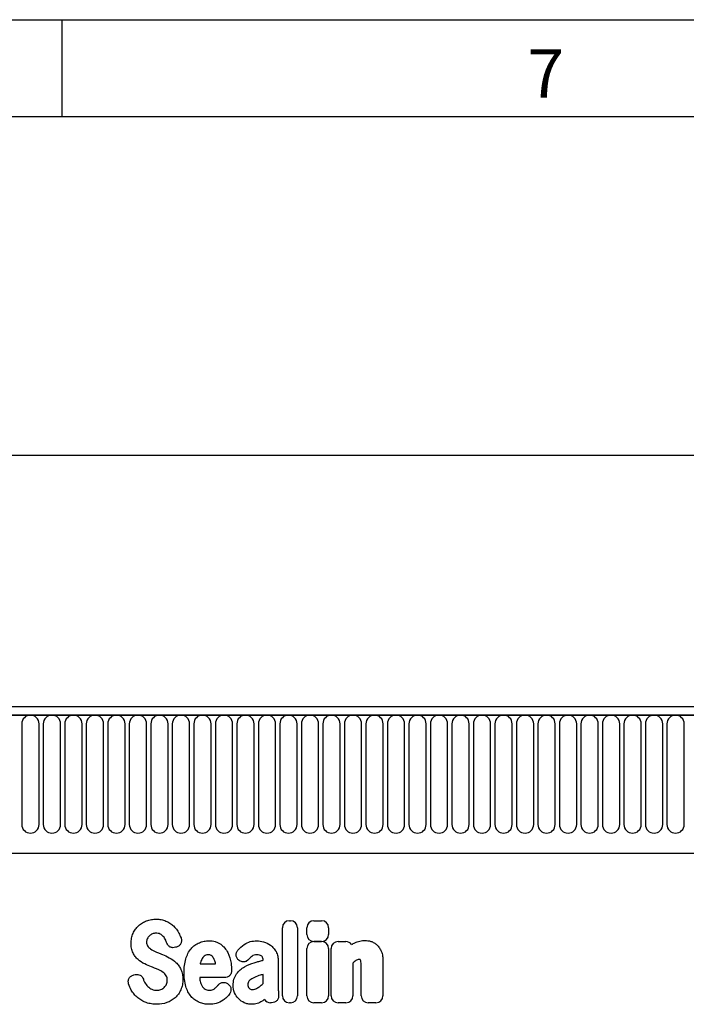
# Model space of a CAD drawing. Units: millimetres. Extents: x 75 to 2100, y 0 to 1460.
# Drawn here: x 1539 to 1711, y 1206 to 1460 of the extents above; entities that cross this region are included whole.
import ezdxf

# ---------------------------------------------------------------- set-up
doc = ezdxf.new("R2010")
doc.units = ezdxf.units.MM
doc.header["$LTSCALE"] = 5
doc.layers.get('0').update_dxf_attribs({"color": 1})
doc.layers.add('2003831', color=7, linetype='Continuous')
doc.layers.add('DIMENSION', color=3, linetype='Continuous')
doc.styles.add('SLDTEXTSTYLE0', font='TXT', dxfattribs={"width": 0.605})
doc.dimstyles.new('SLDDIMSTYLE1', dxfattribs={"dimtxt": 17.5, "dimasz": 12.5, "dimexe": 0, "dimexo": 0.0625, "dimgap": 4.375, "dimtad": 1, "dimrnd": 1e-09, "dimzin": 12, "dimdsep": 46, "dimtxsty": 'SLDTEXTSTYLE0', "dimsah": 1, "dimcen": 0.09, "dimadec": 0, "dimazin": 3, "dimtfac": 1, "dimtofl": 0, "dimtmove": 0, "dimatfit": 3, "dimfxl": 0, "dimfrac": 2, "dimtolj": 1, "dimtzin": 12, "dimarcsym": 0})

# ---------------------------------------------------------------- blocks, each defined once
blk = doc.blocks.new('1032367-M_004__D_2')
at = {"layer": 'DIMENSION'}
for p, q in [((872.62, 1290.2), (872.62, 1352.62)), ((1872.62, 1292.84), (1872.62, 1352.62)), ((872.62, 1347.62), (1872.62, 1347.62))]:
    blk.add_line(p, q, dxfattribs=at)
for points in [[(872.62, 1347.62), (885.12, 1345.7), (885.12, 1349.54)], [(1872.62, 1347.62), (1860.12, 1349.54), (1860.12, 1345.7)]]:
    blk.add_solid(points, dxfattribs=at)
at = {"layer": 'DIMENSION', "insert": (1345.88, 1370.18), "char_height": 17.5, "attachment_point": 1, "style": 'SLDTEXTSTYLE0'}
blk.add_mtext('1000', dxfattribs=at)
blk = doc.blocks.new('1032367-M_004_Front_view')
for p, q in [((19.52, 240.54), (-978.48, 240.54)), ((20.02, 238.42), (-978.98, 238.42)), ((-978.48, 238.42), (19.52, 238.42)), ((-312.44, 236.17), (-312.44, 210.17)), ((-307.98, 210.17), (-307.98, 236.17)), ((-306.89, 236.17), (-306.89, 210.17)), ((-302.43, 210.17), (-302.43, 236.17)), ((-301.34, 236.17), (-301.34, 210.17)), ((-296.88, 210.17), (-296.88, 236.17)), ((-295.79, 236.17), (-295.79, 210.17)), ((-291.33, 210.17), (-291.33, 236.17)), ((-290.24, 236.17), (-290.24, 210.17)), ((-285.78, 210.17), (-285.78, 236.17)), ((-284.69, 236.17), (-284.69, 210.17)), ((-280.23, 210.17), (-280.23, 236.17)), ((-279.14, 236.17), (-279.14, 210.17)), ((-274.68, 210.17), (-274.68, 236.17)), ((-273.59, 236.17), (-273.59, 210.17)), ((-269.13, 210.17), (-269.13, 236.17)), ((-268.04, 236.17), (-268.04, 210.17)), ((-263.58, 210.17), (-263.58, 236.17)), ((-262.49, 236.17), (-262.49, 210.17)), ((-258.03, 210.17), (-258.03, 236.17)), ((-256.94, 236.17), (-256.94, 210.17)), ((-252.48, 210.17), (-252.48, 236.17)), ((-251.39, 236.17), (-251.39, 210.17)), ((-246.93, 210.17), (-246.93, 236.17)), ((-245.84, 236.17), (-245.84, 210.17)), ((-241.38, 210.17), (-241.38, 236.17)), ((-240.29, 236.17), (-240.29, 210.17)), ((-235.83, 210.17), (-235.83, 236.17)), ((-234.74, 236.17), (-234.74, 210.17)), ((-230.28, 210.17), (-230.28, 236.17)), ((-229.19, 236.17), (-229.19, 210.17)), ((-224.73, 210.17), (-224.73, 236.17)), ((-223.64, 236.17), (-223.64, 210.17)), ((-219.18, 210.17), (-219.18, 236.17)), ((-218.09, 236.17), (-218.09, 210.17)), ((-213.63, 210.17), (-213.63, 236.17)), ((-212.54, 236.17), (-212.54, 210.17)), ((-208.08, 210.17), (-208.08, 236.17)), ((-206.99, 236.17), (-206.99, 210.17)), ((-202.53, 210.17), (-202.53, 236.17)), ((-201.44, 236.17), (-201.44, 210.17)), ((-196.98, 210.17), (-196.98, 236.17)), ((-195.89, 236.17), (-195.89, 210.17)), ((-191.43, 210.17), (-191.43, 236.17)), ((-190.34, 236.17), (-190.34, 210.17)), ((-185.88, 210.17), (-185.88, 236.17)), ((-184.79, 236.17), (-184.79, 210.17)), ((-180.33, 210.17), (-180.33, 236.17)), ((-179.24, 236.17), (-179.24, 210.17)), ((-174.78, 210.17), (-174.78, 236.17)), ((-173.69, 236.17), (-173.69, 210.17)), ((-169.23, 210.17), (-169.23, 236.17)), ((-168.14, 236.17), (-168.14, 210.17)), ((-163.68, 210.17), (-163.68, 236.17)), ((-162.59, 236.17), (-162.59, 210.17)), ((-158.13, 210.17), (-158.13, 236.17)), ((-157.04, 236.17), (-157.04, 210.17)), ((-152.58, 210.17), (-152.58, 236.17)), ((-151.49, 236.17), (-151.49, 210.17)), ((-147.03, 210.17), (-147.03, 236.17)), ((-145.94, 236.17), (-145.94, 210.17)), ((-141.48, 210.17), (-141.48, 236.17)), ((-948.27, 202.74), (-109.48, 202.74)), ((-948.27, 202.74), (-109.48, 202.74)), ((-245.18, 165.97), (-245.18, 183.53)), ((-243.37, 185.34), (-243.09, 185.34)), ((-241.28, 183.53), (-241.28, 165.97)), ((-238.88, 181.81), (-238.88, 183.51)), ((-237.07, 185.33), (-235.06, 185.33)), ((-233.25, 183.51), (-233.25, 181.81)), ((-272.51, 178.55), (-272.78, 178.47)), ((-238.88, 165.97), (-238.88, 178.15)), ((-235.06, 180), (-237.07, 180)), ((-237.07, 179.96), (-235.07, 179.96)), ((-233.25, 178.15), (-233.25, 165.97)), ((-232.61, 165.97), (-232.61, 178.15)), ((-230.8, 179.96), (-228.8, 179.96)), ((-266.4, 174.25), (-262.42, 174.25)), ((-256.35, 175.09), (-256.38, 175.11)), ((-250.17, 175.13), (-250.17, 175.14)), ((-246.27, 174.92), (-246.27, 168.17)), ((-226.98, 174.42), (-226.98, 165.97)), ((-224.86, 165.97), (-224.86, 173.46)), ((-219.23, 174.95), (-219.23, 165.97)), ((-283.56, 171.33), (-283.2, 171.42)), ((-260.12, 170.65), (-266.52, 170.65)), ((-250.17, 169.15), (-250.17, 171.48)), ((-259.37, 169.1), (-259.28, 169.05)), ((-247.97, 164.16), (-248.24, 164.16)), ((-243.09, 164.16), (-243.37, 164.16)), ((-235.07, 164.16), (-237.07, 164.16)), ((-228.8, 164.16), (-230.8, 164.16)), ((-221.04, 164.16), (-223.05, 164.16))]:
    blk.add_line(p, q)
for centre, start, end in [((-310.21, 236.17), 0, 180), ((-304.66, 236.17), 0, 180), ((-299.11, 236.17), 0, 180), ((-293.56, 236.17), 0, 180), ((-288.01, 236.17), 0, 180), ((-282.46, 236.17), 0, 180), ((-276.91, 236.17), 0, 180), ((-271.36, 236.17), 0, 180), ((-265.81, 236.17), 0, 180), ((-260.26, 236.17), 0, 180), ((-254.71, 236.17), 0, 180), ((-249.16, 236.17), 0, 180), ((-243.61, 236.17), 0, 180), ((-238.06, 236.17), 0, 180), ((-232.51, 236.17), 0, 180), ((-226.96, 236.17), 0, 180), ((-221.41, 236.17), 0, 180), ((-215.86, 236.17), 0, 180), ((-210.31, 236.17), 0, 180), ((-204.76, 236.17), 0, 180), ((-199.21, 236.17), 0, 180), ((-193.66, 236.17), 0, 180), ((-188.11, 236.17), 0, 180), ((-182.56, 236.17), 0, 180), ((-177.01, 236.17), 0, 180), ((-171.46, 236.17), 0, 180), ((-165.91, 236.17), 0, 180), ((-160.36, 236.17), 0, 180), ((-154.81, 236.17), 0, 180), ((-149.26, 236.17), 0, 180), ((-143.71, 236.17), 0, 180), ((-310.21, 210.17), 180, 0), ((-304.66, 210.17), 180, 0), ((-299.11, 210.17), 180, 0), ((-293.56, 210.17), 180, 0), ((-288.01, 210.17), 180, 0), ((-282.46, 210.17), 180, 0), ((-276.91, 210.17), 180, 0), ((-271.36, 210.17), 180, 0), ((-265.81, 210.17), 180, 0), ((-260.26, 210.17), 180, 0), ((-254.71, 210.17), 180, 0), ((-249.16, 210.17), 180, 0), ((-243.61, 210.17), 180, 0), ((-238.06, 210.17), 180, 0), ((-232.51, 210.17), 180, 0), ((-226.96, 210.17), 180, 0), ((-221.41, 210.17), 180, 0), ((-215.86, 210.17), 180, 0), ((-210.31, 210.17), 180, 0), ((-204.76, 210.17), 180, 0), ((-199.21, 210.17), 180, 0), ((-193.66, 210.17), 180, 0), ((-188.11, 210.17), 180, 0), ((-182.56, 210.17), 180, 0), ((-177.01, 210.17), 180, 0), ((-171.46, 210.17), 180, 0), ((-165.91, 210.17), 180, 0), ((-160.36, 210.17), 180, 0), ((-154.81, 210.17), 180, 0), ((-149.26, 210.17), 180, 0), ((-143.71, 210.17), 180, 0)]:
    blk.add_arc(centre, 2.23, start, end)
for centre, major_axis, ratio, start_param, end_param in [((-242.97, 183.13), (1.69, -1.69), 0.834817, 2.445979, 3.837206), ((-243.49, 183.13), (-1.69, -1.69), 0.834817, 2.445979, 3.837206), ((-236.67, 183.12), (1.69, -1.69), 0.834817, 2.445979, 3.837206), ((-235.46, 183.12), (-1.69, -1.69), 0.834817, 2.445979, 3.837206), ((-236.67, 182.2), (1.69, 1.69), 0.834817, 2.445979, 3.837206), ((-235.46, 182.2), (-1.69, 1.69), 0.834817, 2.445979, 3.837206), ((-236.68, 177.75), (1.69, -1.69), 0.834817, 2.445979, 3.837206), ((-235.46, 177.75), (-1.69, -1.69), 0.834817, 2.445979, 3.837206), ((-230.4, 177.75), (1.69, -1.69), 0.834817, 2.445979, 3.837206), ((-229.19, 177.75), (-1.69, -1.69), 0.834817, 2.989925, 3.837206), ((-242.97, 166.36), (1.69, 1.69), 0.834817, 2.445979, 3.837206), ((-243.49, 166.36), (-1.69, 1.69), 0.834817, 2.445979, 3.837206), ((-236.68, 166.36), (1.69, 1.69), 0.834817, 2.445979, 3.837206), ((-235.46, 166.36), (-1.69, 1.69), 0.834817, 2.445979, 3.837206), ((-230.4, 166.36), (1.69, 1.69), 0.834817, 2.445979, 3.837206), ((-229.19, 166.36), (-1.69, 1.69), 0.834817, 2.445979, 3.837206), ((-222.65, 166.36), (1.69, 1.69), 0.834817, 2.445979, 3.837206), ((-221.44, 166.36), (-1.69, 1.69), 0.834817, 2.445979, 3.837206), ((-247.89, 166.36), (1.57, 1.76), 0.848038, 2.868739, 3.789263)]:
    blk.add_ellipse(centre, major_axis=major_axis, ratio=ratio, start_param=start_param, end_param=end_param)
for points, knots in [([(-280.22, 185.3), (-279.82, 185.45), (-279.41, 185.56), (-278.57, 185.7), (-278.15, 185.74), (-277.72, 185.74)], [0, 0, 0, 0, 0.5, 0.5, 1, 1, 1, 1]), ([(-277.72, 185.74), (-277.3, 185.74), (-276.88, 185.7), (-276.06, 185.55), (-275.65, 185.43), (-275.26, 185.26)], [0, 0, 0, 0, 0.5, 0.5, 1, 1, 1, 1]), ([(-283.72, 182.07), (-283.55, 182.44), (-283.35, 182.79), (-282.88, 183.46), (-282.6, 183.77), (-282.3, 184.04)], [0, 0, 0, 0, 0.5, 0.5, 1, 1, 1, 1]), ([(-282.3, 184.04), (-282, 184.32), (-281.67, 184.56), (-280.98, 184.99), (-280.61, 185.16), (-280.22, 185.3)], [0, 0, 0, 0, 0.5, 0.5, 1, 1, 1, 1]), ([(-275.26, 185.26), (-274.9, 185.11), (-274.56, 184.93), (-273.9, 184.51), (-273.6, 184.26), (-273.31, 184)], [0, 0, 0, 0, 0.5, 0.5, 1, 1, 1, 1]), ([(-284.24, 179.51), (-284.24, 179.95), (-284.2, 180.39), (-284.03, 181.25), (-283.9, 181.67), (-283.72, 182.07)], [0, 0, 0, 0, 0.5, 0.5, 1, 1, 1, 1]), ([(-280.05, 180.69), (-280.11, 180.55), (-280.16, 180.41), (-280.23, 180.11), (-280.24, 179.96), (-280.24, 179.81)], [0, 0, 0, 0, 0.5, 0.5, 1, 1, 1, 1]), ([(-276.7, 181.89), (-276.87, 181.98), (-277.07, 182.03), (-277.45, 182.09), (-277.65, 182.11), (-277.84, 182.11)], [0, 0, 0, 0, 0.5, 0.5, 1, 1, 1, 1]), ([(-275.92, 181.3), (-276.03, 181.42), (-276.15, 181.54), (-276.41, 181.74), (-276.55, 181.82), (-276.7, 181.89)], [0, 0, 0, 0, 0.5, 0.5, 1, 1, 1, 1]), ([(-271.35, 180.9), (-271.31, 180.79), (-271.28, 180.67), (-271.23, 180.43), (-271.22, 180.3), (-271.23, 180.05), (-271.25, 179.93), (-271.3, 179.69), (-271.35, 179.58), (-271.51, 179.24), (-271.67, 179.05), (-271.96, 178.81), (-272.06, 178.75), (-272.28, 178.63), (-272.4, 178.59), (-272.51, 178.55)], [0, 0, 0, 0, 0.125, 0.125, 0.25, 0.25, 0.375, 0.375, 0.5, 0.5, 0.75, 0.75, 0.875, 0.875, 1, 1, 1, 1]), ([(-283.73, 177.04), (-283.92, 177.42), (-284.05, 177.83), (-284.21, 178.67), (-284.24, 179.09), (-284.24, 179.51)], [0, 0, 0, 0, 0.5, 0.5, 1, 1, 1, 1]), ([(-280.24, 179.81), (-280.24, 179.64), (-280.23, 179.47), (-280.15, 179.15), (-280.09, 178.99), (-280, 178.85)], [0, 0, 0, 0, 0.5, 0.5, 1, 1, 1, 1]), ([(-272.78, 178.47), (-273, 178.4), (-273.23, 178.37), (-273.58, 178.39), (-273.69, 178.4), (-273.92, 178.46), (-274.03, 178.5), (-274.23, 178.6), (-274.33, 178.67), (-274.51, 178.81), (-274.6, 178.89), (-274.82, 179.15), (-274.94, 179.36), (-275.02, 179.58)], [0, 0, 0, 0, 0.25, 0.25, 0.375, 0.375, 0.5, 0.5, 0.625, 0.625, 0.75, 0.75, 1, 1, 1, 1]), ([(-270.1, 175.53), (-269.95, 176), (-269.77, 176.46), (-269.33, 177.33), (-269.06, 177.74), (-268.75, 178.11)], [0, 0, 0, 0, 0.5, 0.5, 1, 1, 1, 1]), ([(-268.75, 178.11), (-268.46, 178.45), (-268.14, 178.76), (-267.42, 179.29), (-267.04, 179.51), (-266.62, 179.67)], [0, 0, 0, 0, 0.5, 0.5, 1, 1, 1, 1]), ([(-266.62, 179.67), (-266.23, 179.84), (-265.82, 179.96), (-264.97, 180.12), (-264.55, 180.15), (-264.12, 180.15)], [0, 0, 0, 0, 0.5, 0.5, 1, 1, 1, 1]), ([(-264.12, 180.15), (-263.85, 180.15), (-263.58, 180.14), (-263.05, 180.07), (-262.78, 180.02), (-262.27, 179.88), (-262.02, 179.78), (-261.54, 179.56), (-261.31, 179.42), (-261.09, 179.26)], [0, 0, 0, 0, 0.25, 0.25, 0.5, 0.5, 0.75, 0.75, 1, 1, 1, 1]), ([(-261.09, 179.26), (-260.71, 178.98), (-260.36, 178.66), (-259.75, 177.93), (-259.49, 177.53), (-259.27, 177.11)], [0, 0, 0, 0, 0.5, 0.5, 1, 1, 1, 1]), ([(-255.01, 179.22), (-254.54, 179.54), (-254.01, 179.78), (-252.91, 180.09), (-252.34, 180.15), (-251.77, 180.15)], [0, 0, 0, 0, 0.5, 0.5, 1, 1, 1, 1]), ([(-248.23, 179.01), (-247.94, 178.79), (-247.68, 178.54), (-247.21, 177.99), (-247, 177.69), (-246.83, 177.37)], [0, 0, 0, 0, 0.5, 0.5, 1, 1, 1, 1]), ([(-226.48, 179.65), (-226.07, 179.85), (-225.64, 180), (-224.76, 180.2), (-224.3, 180.25), (-223.85, 180.25)], [0, 0, 0, 0, 0.5, 0.5, 1, 1, 1, 1]), ([(-222.35, 180.01), (-222.06, 179.92), (-221.78, 179.8), (-221.26, 179.49), (-221.01, 179.31), (-220.79, 179.1)], [0, 0, 0, 0, 0.5, 0.5, 1, 1, 1, 1]), ([(-220.79, 179.1), (-220.55, 178.87), (-220.33, 178.61), (-219.96, 178.05), (-219.8, 177.76), (-219.67, 177.45)], [0, 0, 0, 0, 0.5, 0.5, 1, 1, 1, 1]), ([(-282.44, 175.33), (-282.71, 175.57), (-282.95, 175.83), (-283.38, 176.41), (-283.57, 176.72), (-283.73, 177.04)], [0, 0, 0, 0, 0.5, 0.5, 1, 1, 1, 1]), ([(-277.89, 177.34), (-277.73, 177.28), (-277.58, 177.21), (-277.43, 177.15), (-277.27, 177.09), (-277.12, 177.02), (-276.97, 176.96), (-276.7, 176.85), (-276.44, 176.75), (-276.17, 176.64)], [0, 0, 0, 0, 0.000497595, 0.000497595, 0.000497595, 0.000995189, 0.000995189, 0.000995189, 0.001851724, 0.001851724, 0.001851724, 0.001851724]), ([(-270.56, 171.96), (-270.56, 172.56), (-270.53, 173.17), (-270.39, 174.36), (-270.27, 174.96), (-270.1, 175.53)], [0, 0, 0, 0, 0.5, 0.5, 1, 1, 1, 1]), ([(-264.26, 176.55), (-264.42, 176.55), (-264.57, 176.54), (-264.87, 176.46), (-265.02, 176.4), (-265.15, 176.32)], [0, 0, 0, 0, 0.5, 0.5, 1, 1, 1, 1]), ([(-263.54, 176.33), (-263.64, 176.41), (-263.76, 176.47), (-264.01, 176.54), (-264.14, 176.55), (-264.26, 176.55)], [0, 0, 0, 0, 0.5, 0.5, 1, 1, 1, 1]), ([(-256.38, 175.11), (-256.48, 175.18), (-256.57, 175.27), (-256.74, 175.45), (-256.82, 175.55), (-256.95, 175.76), (-257, 175.88), (-257.09, 176.11), (-257.11, 176.24), (-257.15, 176.61), (-257.12, 176.86), (-257, 177.22), (-256.95, 177.34), (-256.82, 177.55), (-256.75, 177.65), (-256.67, 177.75)], [0, 0, 0, 0, 0.125, 0.125, 0.25, 0.25, 0.375, 0.375, 0.5, 0.5, 0.75, 0.75, 0.875, 0.875, 1, 1, 1, 1]), ([(-251.77, 176.55), (-252.01, 176.55), (-252.24, 176.52), (-252.7, 176.39), (-252.91, 176.27), (-253.09, 176.13)], [0, 0, 0, 0, 0.5, 0.5, 1, 1, 1, 1]), ([(-250.53, 176.18), (-250.7, 176.32), (-250.9, 176.42), (-251.33, 176.53), (-251.55, 176.55), (-251.77, 176.55)], [0, 0, 0, 0, 0.5, 0.5, 1, 1, 1, 1]), ([(-250.17, 175.14), (-250.17, 175.33), (-250.18, 175.52), (-250.26, 175.8), (-250.3, 175.88), (-250.4, 176.05), (-250.46, 176.12), (-250.53, 176.18)], [0, 0, 0, 0, 0.5, 0.5, 0.75, 0.75, 1, 1, 1, 1]), ([(-246.83, 177.37), (-246.63, 177), (-246.48, 176.59), (-246.3, 175.77), (-246.27, 175.35), (-246.27, 174.92)], [0, 0, 0, 0, 0.5, 0.5, 1, 1, 1, 1]), ([(-219.67, 177.45), (-219.5, 177.06), (-219.39, 176.64), (-219.26, 175.8), (-219.23, 175.37), (-219.23, 174.95)], [0, 0, 0, 0, 0.5, 0.5, 1, 1, 1, 1]), ([(-277.24, 172.72), (-277.4, 172.78), (-277.55, 172.85), (-277.71, 172.91), (-277.86, 172.98), (-278.02, 173.04), (-278.17, 173.11), (-278.43, 173.21), (-278.68, 173.31), (-278.93, 173.41)], [0, 0, 0, 0, 0.000503483, 0.000503483, 0.000503483, 0.001006966, 0.001006966, 0.001006966, 0.001827225, 0.001827225, 0.001827225, 0.001827225]), ([(-272.65, 174.56), (-272.39, 174.3), (-272.14, 174.01), (-271.72, 173.4), (-271.53, 173.08), (-271.38, 172.74)], [0, 0, 0, 0, 0.5, 0.5, 1, 1, 1, 1]), ([(-257.01, 171.63), (-256.74, 172), (-256.43, 172.34), (-255.74, 172.95), (-255.37, 173.21), (-254.97, 173.44)], [0, 0, 0, 0, 0.5, 0.5, 1, 1, 1, 1]), ([(-253.89, 175.36), (-254.04, 175.18), (-254.21, 175.04), (-254.51, 174.87), (-254.62, 174.82), (-254.83, 174.75), (-254.95, 174.73), (-255.17, 174.7), (-255.29, 174.7), (-255.51, 174.72), (-255.63, 174.75), (-255.95, 174.84), (-256.16, 174.95), (-256.35, 175.09)], [0, 0, 0, 0, 0.25, 0.25, 0.375, 0.375, 0.5, 0.5, 0.625, 0.625, 0.75, 0.75, 1, 1, 1, 1]), ([(-252.45, 174.5), (-252.29, 174.55), (-252.13, 174.59), (-251.97, 174.64), (-251.81, 174.68), (-251.65, 174.73), (-251.49, 174.77), (-251.16, 174.86), (-250.84, 174.95), (-250.52, 175.04), (-250.4, 175.07), (-250.28, 175.1), (-250.17, 175.13)], [0, 0, 0, 0, 0.000500001, 0.000500001, 0.000500001, 0.001003331, 0.001003331, 0.001003331, 0.002006364, 0.002006364, 0.002006364, 0.002370752, 0.002370752, 0.002370752, 0.002370752]), ([(-225.38, 175.34), (-225.53, 175.34), (-225.68, 175.32), (-225.97, 175.23), (-226.1, 175.15), (-226.23, 175.06)], [0, 0, 0, 0, 0.5, 0.5, 1, 1, 1, 1]), ([(-225.15, 175.31), (-225.15, 175.31), (-225.15, 175.31), (-225.15, 175.31), (-225.15, 175.31), (-225.15, 175.31), (-225.15, 175.31), (-225.15, 175.31), (-225.15, 175.31), (-225.16, 175.31), (-225.16, 175.31), (-225.16, 175.31), (-225.16, 175.31), (-225.16, 175.32), (-225.16, 175.32), (-225.16, 175.32), (-225.16, 175.32), (-225.16, 175.32), (-225.16, 175.32), (-225.16, 175.32), (-225.16, 175.32), (-225.16, 175.32), (-225.17, 175.32), (-225.17, 175.32), (-225.17, 175.32), (-225.17, 175.32), (-225.17, 175.32), (-225.17, 175.32), (-225.17, 175.32), (-225.17, 175.32), (-225.17, 175.32), (-225.17, 175.32), (-225.18, 175.32), (-225.18, 175.32), (-225.18, 175.32), (-225.18, 175.32), (-225.18, 175.32), (-225.18, 175.32), (-225.18, 175.32), (-225.18, 175.32), (-225.19, 175.32), (-225.19, 175.32), (-225.19, 175.32), (-225.19, 175.32), (-225.19, 175.33), (-225.2, 175.33), (-225.2, 175.33), (-225.2, 175.33), (-225.2, 175.33), (-225.2, 175.33), (-225.2, 175.33), (-225.2, 175.33), (-225.21, 175.33), (-225.21, 175.33), (-225.21, 175.33), (-225.21, 175.33), (-225.21, 175.33), (-225.22, 175.33), (-225.22, 175.33), (-225.22, 175.33), (-225.22, 175.33), (-225.22, 175.33), (-225.22, 175.33), (-225.23, 175.33), (-225.23, 175.33), (-225.23, 175.33), (-225.23, 175.33), (-225.24, 175.33), (-225.24, 175.33), (-225.24, 175.33), (-225.24, 175.33), (-225.24, 175.33), (-225.25, 175.33), (-225.25, 175.33), (-225.25, 175.34), (-225.25, 175.34), (-225.26, 175.34), (-225.26, 175.34), (-225.26, 175.34), (-225.26, 175.34), (-225.27, 175.34), (-225.27, 175.34), (-225.27, 175.34), (-225.27, 175.34), (-225.28, 175.34), (-225.28, 175.34), (-225.28, 175.34), (-225.28, 175.34), (-225.29, 175.34), (-225.29, 175.34), (-225.29, 175.34), (-225.29, 175.34), (-225.3, 175.34), (-225.3, 175.34), (-225.31, 175.34), (-225.31, 175.34), (-225.32, 175.34), (-225.32, 175.34), (-225.32, 175.34), (-225.32, 175.34), (-225.33, 175.34), (-225.33, 175.34), (-225.33, 175.34), (-225.33, 175.34), (-225.34, 175.34), (-225.34, 175.34), (-225.34, 175.34), (-225.34, 175.34), (-225.35, 175.34), (-225.35, 175.34), (-225.36, 175.34), (-225.36, 175.34), (-225.36, 175.34), (-225.37, 175.34), (-225.37, 175.34), (-225.37, 175.34), (-225.37, 175.34), (-225.38, 175.34)], [0, 0, 0, 0, 0.0000001933, 0.0000001933, 0.0000001933, 0.0000021348, 0.0000021348, 0.0000021348, 0.0000040764, 0.0000040764, 0.0000040764, 0.0000060179, 0.0000060179, 0.0000060179, 0.0000079594, 0.0000079594, 0.0000079594, 0.0000118426, 0.0000118426, 0.0000118426, 0.0000137841, 0.0000137841, 0.0000137841, 0.0000176672, 0.0000176672, 0.0000176672, 0.0000215504, 0.0000215504, 0.0000215504, 0.0000234918, 0.0000234918, 0.0000234918, 0.0000273749, 0.0000273749, 0.0000273749, 0.000031258, 0.000031258, 0.000031258, 0.000035141, 0.000035141, 0.000035141, 0.000039024, 0.000039024, 0.000039024, 0.0000467906, 0.0000467906, 0.0000467906, 0.0000506736, 0.0000506736, 0.0000506736, 0.0000545566, 0.0000545566, 0.0000545566, 0.0000623229, 0.0000623229, 0.0000623229, 0.0000662059, 0.0000662059, 0.0000662059, 0.0000700889, 0.0000700889, 0.0000700889, 0.0000778552, 0.0000778552, 0.0000778552, 0.0000856214, 0.0000856214, 0.0000856214, 0.0000895044, 0.0000895044, 0.0000895044, 0.0000972705, 0.0000972705, 0.0000972705, 0.0001050367, 0.0001050367, 0.0001050367, 0.0001128028, 0.0001128028, 0.0001128028, 0.0001205689, 0.0001205689, 0.0001205689, 0.000128335, 0.000128335, 0.000128335, 0.0001361011, 0.0001361011, 0.0001361011, 0.0001438672, 0.0001438672, 0.0001438672, 0.0001516332, 0.0001516332, 0.0001516332, 0.000167166, 0.000167166, 0.000167166, 0.0001749321, 0.0001749321, 0.0001749321, 0.0001826981, 0.0001826981, 0.0001826981, 0.0001904642, 0.0001904642, 0.0001904642, 0.0001982302, 0.0001982302, 0.0001982302, 0.0002137627, 0.0002137627, 0.0002137627, 0.0002215288, 0.0002215288, 0.0002215288, 0.0002292948, 0.0002292948, 0.0002292948, 0.0002292948]), ([(-224.86, 173.46), (-224.86, 173.55), (-224.86, 173.64), (-224.86, 173.72), (-224.86, 173.81), (-224.86, 173.89), (-224.86, 173.98), (-224.86, 174.1), (-224.87, 174.23), (-224.87, 174.35)], [0, 0, 0, 0, 0.0002555922, 0.0002555922, 0.0002555922, 0.000511183, 0.000511183, 0.000511183, 0.0008879264, 0.0008879264, 0.0008879264, 0.0008879264]), ([(-284.87, 169.04), (-284.91, 169.16), (-284.93, 169.28), (-284.96, 169.53), (-284.97, 169.65), (-284.95, 169.9), (-284.92, 170.02), (-284.85, 170.26), (-284.8, 170.38), (-284.62, 170.7), (-284.44, 170.89), (-284.14, 171.1), (-284.03, 171.17), (-283.8, 171.27), (-283.68, 171.31), (-283.56, 171.33)], [0, 0, 0, 0, 0.125, 0.125, 0.25, 0.25, 0.375, 0.375, 0.5, 0.5, 0.75, 0.75, 0.875, 0.875, 1, 1, 1, 1]), ([(-283.2, 171.42), (-282.98, 171.47), (-282.76, 171.49), (-282.31, 171.44), (-282.09, 171.37), (-281.79, 171.21), (-281.7, 171.14), (-281.53, 171), (-281.45, 170.92), (-281.24, 170.65), (-281.13, 170.45), (-281.06, 170.23)], [0, 0, 0, 0, 0.25, 0.25, 0.5, 0.5, 0.625, 0.625, 0.75, 0.75, 1, 1, 1, 1]), ([(-275.15, 171.12), (-275.25, 171.29), (-275.37, 171.45), (-275.64, 171.74), (-275.79, 171.87), (-275.95, 171.99)], [0, 0, 0, 0, 0.5, 0.5, 1, 1, 1, 1]), ([(-274.88, 169.96), (-274.88, 170.16), (-274.9, 170.36), (-274.98, 170.75), (-275.04, 170.94), (-275.15, 171.12)], [0, 0, 0, 0, 0.5, 0.5, 1, 1, 1, 1]), ([(-271.38, 172.74), (-271.2, 172.34), (-271.07, 171.92), (-270.92, 171.06), (-270.88, 170.62), (-270.88, 170.18)], [0, 0, 0, 0, 0.5, 0.5, 1, 1, 1, 1]), ([(-270.1, 168.38), (-270.27, 168.96), (-270.39, 169.55), (-270.53, 170.75), (-270.56, 171.36), (-270.56, 171.96)], [0, 0, 0, 0, 0.5, 0.5, 1, 1, 1, 1]), ([(-258.31, 172.45), (-258.31, 172.33), (-258.32, 172.22), (-258.36, 171.98), (-258.39, 171.87), (-258.48, 171.64), (-258.53, 171.54), (-258.66, 171.34), (-258.74, 171.25), (-258.91, 171.08), (-259, 171), (-259.2, 170.87), (-259.31, 170.82), (-259.64, 170.69), (-259.88, 170.65), (-260.12, 170.65)], [0, 0, 0, 0, 0.125, 0.125, 0.25, 0.25, 0.375, 0.375, 0.5, 0.5, 0.625, 0.625, 0.75, 0.75, 1, 1, 1, 1]), ([(-257.89, 168.65), (-257.89, 168.91), (-257.88, 169.18), (-257.81, 169.7), (-257.76, 169.96), (-257.62, 170.47), (-257.53, 170.72), (-257.3, 171.19), (-257.17, 171.42), (-257.01, 171.63)], [0, 0, 0, 0, 0.25, 0.25, 0.5, 0.5, 0.75, 0.75, 1, 1, 1, 1]), ([(-252.76, 170.54), (-252.96, 170.44), (-253.15, 170.32), (-253.51, 170.05), (-253.67, 169.9), (-253.82, 169.73)], [0, 0, 0, 0, 0.5, 0.5, 1, 1, 1, 1]), ([(-250.17, 171.48), (-250.33, 171.44), (-250.49, 171.39), (-250.65, 171.34), (-250.84, 171.28), (-251.04, 171.22), (-251.24, 171.16)], [0, 0, 0, 0, 0.000502862, 0.000502862, 0.000502862, 0.001116947, 0.001116947, 0.001116947, 0.001116947]), ([(-270.88, 170.18), (-270.88, 169.72), (-270.92, 169.27), (-271.09, 168.37), (-271.23, 167.93), (-271.41, 167.51)], [0, 0, 0, 0, 0.5, 0.5, 1, 1, 1, 1]), ([(-268.75, 165.8), (-269.06, 166.18), (-269.33, 166.59), (-269.77, 167.46), (-269.95, 167.92), (-270.1, 168.38)], [0, 0, 0, 0, 0.5, 0.5, 1, 1, 1, 1]), ([(-266.31, 169.43), (-266.25, 169.21), (-266.17, 168.98), (-265.98, 168.55), (-265.86, 168.35), (-265.71, 168.16)], [0, 0, 0, 0, 0.5, 0.5, 1, 1, 1, 1]), ([(-265.71, 168.16), (-265.61, 168.04), (-265.49, 167.92), (-265.23, 167.71), (-265.09, 167.62), (-264.94, 167.56)], [0, 0, 0, 0, 0.5, 0.5, 1, 1, 1, 1]), ([(-261.81, 168.69), (-261.67, 168.87), (-261.5, 169.03), (-261.21, 169.21), (-261.11, 169.26), (-260.9, 169.35), (-260.78, 169.38), (-260.56, 169.41), (-260.45, 169.42), (-260.22, 169.41), (-260.1, 169.4), (-259.77, 169.32), (-259.56, 169.23), (-259.37, 169.1)], [0, 0, 0, 0, 0.25, 0.25, 0.375, 0.375, 0.5, 0.5, 0.625, 0.625, 0.75, 0.75, 1, 1, 1, 1]), ([(-259.28, 169.05), (-259.18, 168.98), (-259.09, 168.91), (-258.92, 168.74), (-258.84, 168.65), (-258.7, 168.46), (-258.64, 168.36), (-258.55, 168.14), (-258.51, 168.03), (-258.46, 167.8), (-258.45, 167.68), (-258.45, 167.44), (-258.46, 167.32), (-258.53, 166.98), (-258.63, 166.75), (-258.76, 166.55)], [0, 0, 0, 0, 0.125, 0.125, 0.25, 0.25, 0.375, 0.375, 0.5, 0.5, 0.625, 0.625, 0.75, 0.75, 1, 1, 1, 1]), ([(-253.82, 169.73), (-253.93, 169.61), (-254.01, 169.47), (-254.1, 169.17), (-254.12, 169.01), (-254.12, 168.85)], [0, 0, 0, 0, 0.5, 0.5, 1, 1, 1, 1]), ([(-246.27, 168.17), (-246.27, 168.16), (-246.27, 168.16), (-246.27, 168.15), (-246.26, 167.98), (-246.25, 167.82), (-246.25, 167.65), (-246.24, 167.49), (-246.24, 167.32), (-246.23, 167.15), (-246.23, 166.99), (-246.22, 166.82), (-246.22, 166.66)], [0, 0, 0, 0, 0.000024904, 0.000024904, 0.000024904, 0.000521725, 0.000521725, 0.000521725, 0.001018546, 0.001018546, 0.001018546, 0.001515368, 0.001515368, 0.001515368, 0.001515368]), ([(-282.53, 165.46), (-282.87, 165.73), (-283.17, 166.04), (-283.73, 166.7), (-283.97, 167.06), (-284.18, 167.43)], [0, 0, 0, 0, 0.5, 0.5, 1, 1, 1, 1]), ([(-280.3, 164.2), (-280.7, 164.34), (-281.09, 164.52), (-281.85, 164.94), (-282.2, 165.18), (-282.53, 165.46)], [0, 0, 0, 0, 0.5, 0.5, 1, 1, 1, 1]), ([(-278.85, 167.65), (-278.65, 167.56), (-278.44, 167.49), (-278.01, 167.41), (-277.79, 167.39), (-277.57, 167.39)], [0, 0, 0, 0, 0.5, 0.5, 1, 1, 1, 1]), ([(-272.86, 165.47), (-273.17, 165.18), (-273.51, 164.93), (-274.23, 164.5), (-274.61, 164.33), (-275.01, 164.19)], [0, 0, 0, 0, 0.5, 0.5, 1, 1, 1, 1]), ([(-271.41, 167.51), (-271.58, 167.13), (-271.78, 166.76), (-272.27, 166.07), (-272.55, 165.75), (-272.86, 165.47)], [0, 0, 0, 0, 0.5, 0.5, 1, 1, 1, 1]), ([(-266.62, 164.24), (-267.04, 164.41), (-267.42, 164.63), (-268.14, 165.16), (-268.46, 165.46), (-268.75, 165.8)], [0, 0, 0, 0, 0.5, 0.5, 1, 1, 1, 1]), ([(-258.76, 166.55), (-258.98, 166.2), (-259.25, 165.88), (-259.84, 165.29), (-260.16, 165.03), (-260.5, 164.79)], [0, 0, 0, 0, 0.5, 0.5, 1, 1, 1, 1]), ([(-246.18, 166.25), (-246.16, 166.12), (-246.15, 165.99), (-246.16, 165.73), (-246.17, 165.59), (-246.23, 165.34), (-246.28, 165.21), (-246.39, 164.98), (-246.47, 164.87), (-246.64, 164.67), (-246.74, 164.58), (-246.95, 164.42), (-247.07, 164.36), (-247.44, 164.2), (-247.7, 164.16), (-247.97, 164.16)], [0, 0, 0, 0, 0.125, 0.125, 0.25, 0.25, 0.375, 0.375, 0.5, 0.5, 0.625, 0.625, 0.75, 0.75, 1, 1, 1, 1]), ([(-277.6, 163.76), (-278.06, 163.76), (-278.51, 163.8), (-279.42, 163.94), (-279.86, 164.05), (-280.3, 164.2)], [0, 0, 0, 0, 0.5, 0.5, 1, 1, 1, 1]), ([(-264.12, 163.76), (-264.55, 163.76), (-264.97, 163.8), (-265.81, 163.96), (-266.23, 164.08), (-266.62, 164.24)], [0, 0, 0, 0, 0.5, 0.5, 1, 1, 1, 1]), ([(-260.5, 164.79), (-261.03, 164.44), (-261.62, 164.17), (-262.85, 163.83), (-263.48, 163.76), (-264.12, 163.76)], [0, 0, 0, 0, 0.5, 0.5, 1, 1, 1, 1]), ([(-253.13, 163.76), (-253.45, 163.76), (-253.78, 163.79), (-254.41, 163.92), (-254.72, 164.02), (-255.01, 164.16)], [0, 0, 0, 0, 0.5, 0.5, 1, 1, 1, 1]), ([(-250.41, 164.59), (-250.81, 164.32), (-251.25, 164.1), (-252.17, 163.83), (-252.65, 163.76), (-253.13, 163.76)], [0, 0, 0, 0, 0.5, 0.5, 1, 1, 1, 1])]:
    blk.add_open_spline(points, degree=3, knots=knots)
for points in [[(-273.31, 184), (-272.75, 183.46), (-272.28, 182.84), (-271.91, 182.16)], [(-279.51, 181.44), (-279.74, 181.23), (-279.92, 180.97), (-280.05, 180.69)], [(-278.74, 181.93), (-279.03, 181.82), (-279.29, 181.65), (-279.51, 181.44)], [(-277.84, 182.11), (-278.15, 182.11), (-278.46, 182.05), (-278.74, 181.93)], [(-275.3, 180.29), (-275.46, 180.65), (-275.67, 181), (-275.92, 181.3)], [(-271.91, 182.16), (-271.7, 181.75), (-271.51, 181.33), (-271.35, 180.9)], [(-280, 178.85), (-279.78, 178.53), (-279.51, 178.26), (-279.19, 178.04)], [(-279.19, 178.04), (-278.79, 177.76), (-278.35, 177.53), (-277.89, 177.34)], [(-275.02, 179.58), (-275.11, 179.82), (-275.2, 180.06), (-275.3, 180.29)], [(-256.67, 177.75), (-256.18, 178.31), (-255.63, 178.81), (-255.01, 179.22)], [(-251.77, 180.15), (-251.18, 180.15), (-250.59, 180.06), (-250.02, 179.9)], [(-250.02, 179.9), (-249.38, 179.71), (-248.77, 179.41), (-248.23, 179.01)], [(-227.3, 179.21), (-227.04, 179.37), (-226.76, 179.52), (-226.48, 179.65)], [(-223.85, 180.25), (-223.34, 180.25), (-222.83, 180.16), (-222.35, 180.01)], [(-276.17, 176.64), (-275.56, 176.39), (-274.96, 176.1), (-274.37, 175.79)], [(-274.37, 175.79), (-273.74, 175.46), (-273.16, 175.05), (-272.65, 174.56)], [(-265.85, 175.6), (-266.07, 175.26), (-266.23, 174.88), (-266.34, 174.49)], [(-265.15, 176.32), (-265.43, 176.13), (-265.67, 175.89), (-265.85, 175.6)], [(-262.89, 175.58), (-263.06, 175.87), (-263.27, 176.13), (-263.54, 176.33)], [(-262.46, 174.45), (-262.55, 174.84), (-262.7, 175.22), (-262.89, 175.58)], [(-259.27, 177.11), (-258.84, 176.25), (-258.57, 175.32), (-258.44, 174.37)], [(-253.09, 176.13), (-253.38, 175.9), (-253.65, 175.64), (-253.89, 175.36)], [(-280.71, 174.18), (-281.34, 174.47), (-281.93, 174.86), (-282.44, 175.33)], [(-278.93, 173.41), (-279.53, 173.65), (-280.13, 173.9), (-280.71, 174.18)], [(-266.34, 174.49), (-266.36, 174.41), (-266.38, 174.33), (-266.4, 174.25)], [(-262.42, 174.25), (-262.43, 174.32), (-262.45, 174.39), (-262.46, 174.45)], [(-258.44, 174.37), (-258.35, 173.73), (-258.3, 173.09), (-258.31, 172.45)], [(-254.97, 173.44), (-254.18, 173.9), (-253.33, 174.25), (-252.45, 174.5)], [(-226.23, 175.06), (-226.49, 174.87), (-226.75, 174.66), (-226.98, 174.42)], [(-224.97, 175.01), (-225.01, 175.12), (-225.07, 175.23), (-225.15, 175.31)], [(-224.87, 174.35), (-224.88, 174.57), (-224.91, 174.8), (-224.97, 175.01)], [(-275.95, 171.99), (-276.35, 172.29), (-276.79, 172.52), (-277.24, 172.72)], [(-266.52, 170.65), (-266.49, 170.24), (-266.43, 169.83), (-266.31, 169.43)], [(-251.24, 171.16), (-251.76, 171), (-252.27, 170.8), (-252.76, 170.54)], [(-284.18, 167.43), (-284.47, 167.94), (-284.7, 168.48), (-284.87, 169.04)], [(-281.06, 170.23), (-280.97, 169.97), (-280.87, 169.72), (-280.74, 169.48)], [(-280.74, 169.48), (-280.52, 169.08), (-280.25, 168.7), (-279.92, 168.38)], [(-279.92, 168.38), (-279.61, 168.07), (-279.24, 167.83), (-278.85, 167.65)], [(-276.54, 167.59), (-276.22, 167.72), (-275.92, 167.9), (-275.66, 168.14)], [(-275.66, 168.14), (-275.42, 168.37), (-275.23, 168.64), (-275.09, 168.95)], [(-275.09, 168.95), (-274.95, 169.26), (-274.88, 169.61), (-274.88, 169.96)], [(-263.27, 167.49), (-263.02, 167.59), (-262.79, 167.73), (-262.58, 167.89)], [(-262.58, 167.89), (-262.36, 168.06), (-262.15, 168.27), (-261.96, 168.49)], [(-261.96, 168.49), (-261.91, 168.55), (-261.86, 168.62), (-261.81, 168.69)], [(-257.52, 166.75), (-257.77, 167.35), (-257.89, 168), (-257.89, 168.65)], [(-254.12, 168.85), (-254.12, 168.69), (-254.08, 168.53), (-254.03, 168.38)], [(-254.03, 168.38), (-253.96, 168.22), (-253.87, 168.06), (-253.76, 167.93)], [(-253.76, 167.93), (-253.66, 167.81), (-253.54, 167.72), (-253.41, 167.64)], [(-252.26, 167.7), (-251.96, 167.8), (-251.68, 167.93), (-251.41, 168.1)], [(-251.41, 168.1), (-251.13, 168.27), (-250.86, 168.47), (-250.62, 168.69)], [(-250.62, 168.69), (-250.46, 168.83), (-250.31, 168.99), (-250.17, 169.15)], [(-277.57, 167.39), (-277.22, 167.39), (-276.87, 167.46), (-276.54, 167.59)], [(-264.94, 167.56), (-264.61, 167.43), (-264.27, 167.37), (-263.92, 167.37)], [(-263.92, 167.37), (-263.7, 167.37), (-263.47, 167.4), (-263.27, 167.49)], [(-256.52, 165.22), (-256.95, 165.66), (-257.28, 166.18), (-257.52, 166.75)], [(-255.01, 164.16), (-255.58, 164.41), (-256.1, 164.77), (-256.52, 165.22)], [(-253.41, 167.64), (-253.3, 167.59), (-253.18, 167.56), (-253.06, 167.56)], [(-253.06, 167.56), (-252.79, 167.56), (-252.52, 167.61), (-252.26, 167.7)], [(-246.22, 166.66), (-246.21, 166.52), (-246.2, 166.39), (-246.18, 166.25)], [(-275.01, 164.19), (-275.84, 163.9), (-276.72, 163.76), (-277.6, 163.76)], [(-249.81, 165.03), (-250, 164.88), (-250.2, 164.73), (-250.41, 164.59)]]:
    blk.add_open_spline(points, degree=3)

msp = doc.modelspace()

# ---------------------------------------------------------------- linework, layer by layer
for p, q in [((75, 1460), (2075, 1460)), ((1550, 1460), (1550, 1435)), ((100, 1435), (2050, 1435))]:
    msp.add_line(p, q)

# ---------------------------------------------------------------- block references
at = {"layer": '2003831'}
msp.add_blockref('1032367-M_004_Front_view', (1852.104, 1042.075), dxfattribs=at)

# ---------------------------------------------------------------- texts
at = {"insert": (1674.913, 1452.363), "char_height": 12.5, "attachment_point": 2, "style": 'SLDTEXTSTYLE0'}
msp.add_mtext('7', dxfattribs=at)

# ---------------------------------------------------------------- dimensions: what is measured, and where the dimension line sits
at = {"layer": 'DIMENSION'}
dim = msp.add_linear_dim(base=(1872.619, 1347.618), p1=(872.619, 1262.118), p2=(1872.619, 1262.118), dimstyle='SLDDIMSTYLE1', dxfattribs=at)
dim.commit()
dim.dimension.update_dxf_attribs({"geometry": '1032367-M_004__D_2', "text_midpoint": (1372.619, 1347.618), "dimtype": 160})

doc.saveas('drawing.dxf')
